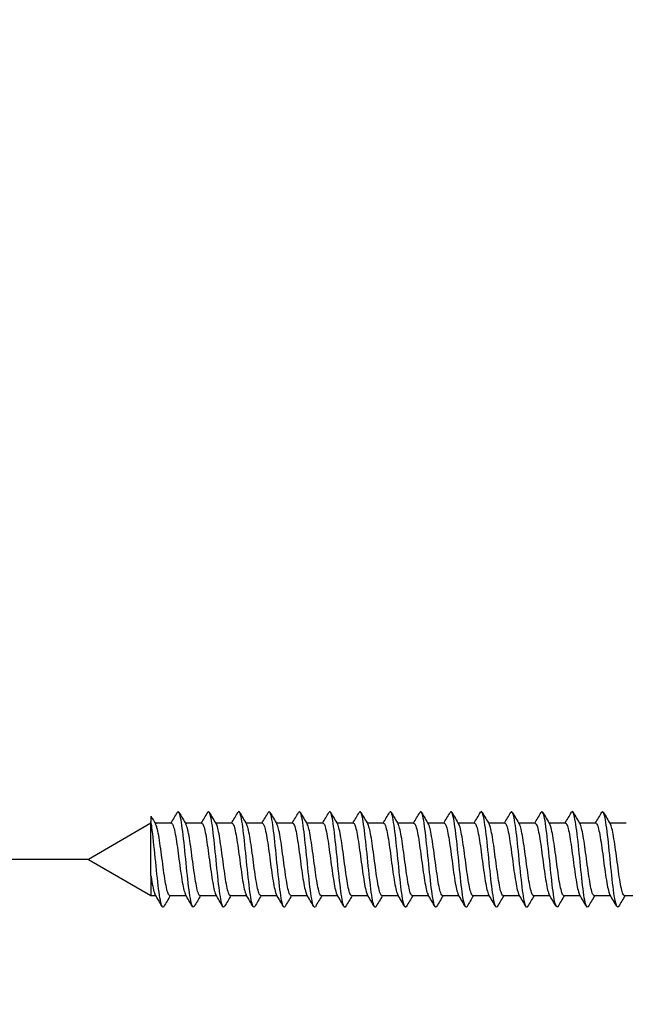
# Model space of a CAD drawing. Units: millimetres. Extents: x 7 to 203, y 5 to 291.
# Drawn here: x 48 to 57, y 236 to 250 of the extents above; entities that cross this region are included whole.
import ezdxf
from ezdxf.enums import TextEntityAlignment as Align

# ---------------------------------------------------------------- set-up
doc = ezdxf.new("R2010")
doc.units = ezdxf.units.MM
doc.layers.add('Layer3', color=7, linetype='Continuous')
doc.layers.add('デフォルト', color=7, linetype='Continuous')
doc.styles.add('SEACAD_Arial', font='arial.ttf')
doc.dimstyles.new('TPI_1_3', dxfattribs={"dimtxt": 6, "dimasz": 6, "dimexe": 3, "dimexo": 0, "dimgap": 1.5, "dimtad": 0, "dimtih": 1, "dimtoh": 1, "dimdec": 0, "dimlfac": 3.000003, "dimtxsty": 'SEACAD_Arial', "dimblk1": '_SE_FILLED', "dimblk2": '_SE_FILLED', "dimsah": 1, "dimcen": 3, "dimadec": 0, "dimazin": 0, "dimtfac": 0.7, "dimtdec": 3, "dimtofl": 0, "dimtmove": 0, "dimatfit": 3, "dimfxl": 1, "dimtolj": 1, "dimarcsym": 0})

# ---------------------------------------------------------------- blocks, each defined once
blk = doc.blocks.new('DMBLK9')
at = {"layer": 'Layer3', "linetype": 'Continuous'}
for points in [[(38.709, 243.729), (39.709, 237.729), (40.709, 243.729)], [(38.709, 220.396), (40.709, 220.396), (39.709, 226.396)]]:
    blk.add_hatch(color=7, dxfattribs=at).paths.add_polyline_path(points)
at = {"layer": 'Layer3', "color": 7, "linetype": 'Continuous'}
for p, q in [((39.709, 249.729), (39.709, 237.729)), ((49.307, 237.729), (36.709, 237.729)), ((49.307, 226.396), (36.709, 226.396)), ((39.709, 226.396), (39.709, 214.396))]:
    blk.add_line(p, q, dxfattribs=at)
at = {"layer": 'Layer3', "color": 7, "linetype": 'Continuous', "style": 'SEACAD_Arial'}
blk.add_text('34', height=6, dxfattribs=at).set_placement((35.014, 235.062), align=Align.TOP_LEFT)
blk = doc.blocks.new('_SE_FILLED')
at = {"color": 0}
blk.add_line((0, 0), (-1, 0), dxfattribs=at)
blk.add_solid([(0, 0), (-1, -0.1665), (-1, 0.1665), (0, 0)], dxfattribs=at)

msp = doc.modelspace()

# ---------------------------------------------------------------- linework, layer by layer
at = {"layer": 'デフォルト', "color": 7, "linetype": 'Continuous'}
for p, q in [((50.202, 238.246), (49.307, 237.729)), ((50.202, 238.346), (50.202, 238.272)), ((50.202, 237.493), (50.202, 238.272)), ((50.494, 238.246), (50.261, 238.246)), ((50.928, 238.246), (50.695, 238.246)), ((51.361, 238.246), (51.128, 238.246)), ((51.794, 238.246), (51.561, 238.246)), ((52.228, 238.246), (51.995, 238.246)), ((52.661, 238.246), (52.428, 238.246)), ((53.095, 238.246), (52.861, 238.246)), ((53.528, 238.246), (53.295, 238.246)), ((53.961, 238.246), (53.728, 238.246)), ((54.395, 238.246), (54.161, 238.246)), ((54.828, 238.246), (54.595, 238.246)), ((55.261, 238.246), (55.028, 238.246)), ((55.695, 238.246), (55.461, 238.246)), ((56.128, 238.246), (55.894, 238.246)), ((56.561, 238.246), (56.328, 238.246)), ((56.994, 238.246), (56.761, 238.246)), ((49.307, 237.729), (50.202, 237.212)), ((50.202, 237.493), (50.202, 237.212)), ((50.202, 237.212), (50.27, 237.212)), ((50.47, 237.212), (50.703, 237.212)), ((50.903, 237.212), (51.137, 237.212)), ((51.337, 237.212), (51.57, 237.212)), ((51.77, 237.212), (52.003, 237.212)), ((52.203, 237.212), (52.437, 237.212)), ((52.637, 237.212), (52.87, 237.212)), ((53.07, 237.212), (53.303, 237.212)), ((53.503, 237.212), (53.737, 237.212)), ((53.937, 237.212), (54.17, 237.212)), ((54.37, 237.212), (54.603, 237.212)), ((54.803, 237.212), (55.037, 237.212)), ((55.237, 237.212), (55.47, 237.212)), ((55.67, 237.212), (55.903, 237.212)), ((56.103, 237.212), (56.337, 237.212)), ((56.537, 237.212), (56.77, 237.212)), ((56.97, 237.212), (57.203, 237.212))]:
    msp.add_line(p, q, dxfattribs=at)
for centre, radius, start, end in [((15.896, 258.725), 40.199, 329.3723, 329.6306), ((87.949, 260.276), 43.281, 210.3575, 210.6191), ((16.283, 258.754), 40.254, 329.3703, 329.6281), ((88.154, 260.145), 43.018, 210.3609, 210.6254), ((16.652, 258.794), 40.328, 329.3686, 329.626), ((89.56, 260.722), 44.149, 210.3685, 210.6261), ((17.01, 258.839), 40.417, 329.3675, 329.6242), ((90.169, 260.829), 44.354, 210.3732, 210.6293), ((17.356, 258.891), 40.518, 329.3669, 329.623), ((90.242, 260.62), 43.938, 210.3753, 210.6337), ((17.694, 258.948), 40.629, 329.3669, 329.6223), ((89.85, 260.136), 42.981, 210.3757, 210.6394), ((18.024, 259.008), 40.749, 329.3675, 329.6221), ((89.245, 259.527), 41.777, 210.3757, 210.647), ((18.349, 259.071), 40.874, 329.3688, 329.6226), ((88.719, 258.964), 40.664, 210.375, 210.654), ((18.672, 259.135), 41.002, 329.3707, 329.6238), ((88.663, 258.677), 40.098, 210.3748, 210.658), ((16.721, 260.536), 43.767, 329.3831, 329.6201), ((89.029, 258.638), 40.02, 210.3753, 210.6594), ((16.702, 260.8), 44.29, 329.3875, 329.6218), ((89.643, 258.745), 40.229, 210.3764, 210.6591), ((16.74, 261.029), 44.748, 329.3921, 329.6241), ((90.697, 259.111), 40.951, 210.3786, 210.6565), ((16.905, 261.184), 45.058, 329.3964, 329.6273), ((93.988, 260.798), 44.269, 210.3909, 210.6484), ((17.077, 261.335), 45.359, 329.401, 329.6306), ((95.875, 261.655), 45.956, 210.3951, 210.643), ((17.476, 261.351), 45.397, 329.405, 329.6347), ((97.305, 262.241), 47.112, 210.3957, 210.6374), ((80.688, 256.237), 35.348, 210.4105, 210.6214), ((11.539, 214.305), 44.998, 30.3698, 30.6221), ((12.473, 214.603), 44.415, 30.3644, 30.6201), ((13.531, 214.974), 43.689, 30.3595, 30.6196), ((14.705, 215.411), 42.828, 30.3555, 30.6212), ((15.582, 215.673), 42.314, 30.3531, 30.6221), ((16.408, 215.904), 41.858, 30.3518, 30.6238), ((17.183, 216.105), 41.462, 30.3515, 30.6261), ((17.897, 216.269), 41.136, 30.3521, 30.6288), ((18.57, 216.408), 40.86, 30.3533, 30.6319), ((19.203, 216.524), 40.629, 30.3551, 30.6352), ((20.05, 216.765), 40.15, 30.3564, 30.6398), ((20.601, 216.832), 40.015, 30.3589, 30.6433), ((21.119, 216.879), 39.918, 30.3616, 30.6467), ((21.609, 216.911), 39.853, 30.3643, 30.6499), ((22.115, 216.951), 39.77, 30.3668, 30.6529), ((22.587, 216.972), 39.726, 30.3692, 30.6555), ((84.724, 216.933), 39.8, 149.3673, 149.6279), ((85.604, 216.671), 40.318, 149.3706, 149.6282), ((86.56, 216.365), 40.923, 149.3747, 149.6288), ((90.178, 214.487), 44.621, 149.3822, 149.6169), ((91.939, 213.706), 46.161, 149.3878, 149.6153), ((93.203, 213.22), 47.123, 149.3936, 149.6167), ((93.855, 213.096), 47.375, 149.3991, 149.621), ((93.885, 213.339), 46.904, 149.4036, 149.6276), ((93.376, 213.898), 45.808, 149.4062, 149.6351), ((92.462, 214.695), 44.243, 149.4056, 149.6417), ((91.288, 215.641), 42.378, 149.4003, 149.6456), ((90.78, 216.194), 41.286, 149.3974, 149.6499), ((91.829, 215.832), 42, 149.3997, 149.6481), ((92.667, 215.594), 42.47, 149.4006, 149.6463), ((93.205, 215.531), 42.592, 149.3999, 149.6446), ((93.408, 215.665), 42.325, 149.397, 149.6428)]:
    msp.add_arc(centre, radius, start, end, dxfattribs=at)
for points, knots in [([(50.819, 237.056), (50.811, 237.042), (50.803, 237.042), (50.779, 237.085), (50.763, 237.171), (50.73, 237.417), (50.714, 237.577), (50.682, 237.896), (50.666, 238.055), (50.634, 238.296), (50.618, 238.379), (50.594, 238.416), (50.586, 238.415), (50.579, 238.402)], [0, 0, 0, 0, 0.101209, 0.101209, 0.302185, 0.302185, 0.503161, 0.503161, 0.704137, 0.704137, 0.905113, 0.905113, 1, 1, 1, 1]), ([(51.252, 237.056), (51.245, 237.043), (51.237, 237.042), (51.214, 237.079), (51.198, 237.16), (51.165, 237.402), (51.149, 237.56), (51.117, 237.879), (51.101, 238.039), (51.069, 238.286), (51.053, 238.372), (51.028, 238.416), (51.02, 238.416), (51.012, 238.402)], [0, 0, 0, 0, 0.0935829, 0.0935829, 0.2946223, 0.2946223, 0.4956617, 0.4956617, 0.6967011, 0.6967011, 0.8977404, 0.8977404, 1, 1, 1, 1]), ([(51.685, 237.055), (51.678, 237.044), (51.672, 237.043), (51.649, 237.072), (51.633, 237.15), (51.601, 237.386), (51.584, 237.543), (51.552, 237.862), (51.536, 238.023), (51.504, 238.275), (51.488, 238.365), (51.463, 238.416), (51.454, 238.417), (51.445, 238.402)], [0, 0, 0, 0, 0.08354, 0.08354, 0.285181, 0.285181, 0.486821, 0.486821, 0.688462, 0.688462, 0.890103, 0.890103, 1, 1, 1, 1]), ([(52.118, 237.055), (52.112, 237.045), (52.106, 237.043), (52.084, 237.066), (52.068, 237.141), (52.036, 237.371), (52.019, 237.526), (51.987, 237.844), (51.971, 238.007), (51.939, 238.264), (51.923, 238.357), (51.897, 238.415), (51.888, 238.418), (51.879, 238.402)], [0, 0, 0, 0, 0.075543, 0.075543, 0.277336, 0.277336, 0.479129, 0.479129, 0.680922, 0.680922, 0.882715, 0.882715, 1, 1, 1, 1]), ([(52.551, 237.054), (52.546, 237.046), (52.541, 237.044), (52.519, 237.061), (52.503, 237.131), (52.471, 237.356), (52.455, 237.509), (52.422, 237.827), (52.406, 237.991), (52.374, 238.252), (52.358, 238.349), (52.332, 238.415), (52.322, 238.419), (52.312, 238.402)], [0, 0, 0, 0, 0.067906, 0.067906, 0.26978, 0.26978, 0.471654, 0.471654, 0.673528, 0.673528, 0.875402, 0.875402, 1, 1, 1, 1]), ([(52.985, 237.054), (52.98, 237.047), (52.975, 237.044), (52.954, 237.055), (52.938, 237.122), (52.906, 237.341), (52.89, 237.492), (52.857, 237.809), (52.841, 237.974), (52.809, 238.24), (52.793, 238.34), (52.766, 238.414), (52.756, 238.42), (52.745, 238.402)], [0, 0, 0, 0, 0.060652, 0.060652, 0.262534, 0.262534, 0.464415, 0.464415, 0.666296, 0.666296, 0.868177, 0.868177, 1, 1, 1, 1]), ([(53.418, 237.054), (53.414, 237.048), (53.41, 237.045), (53.389, 237.051), (53.373, 237.113), (53.341, 237.326), (53.325, 237.476), (53.292, 237.792), (53.276, 237.957), (53.244, 238.228), (53.228, 238.332), (53.201, 238.414), (53.19, 238.421), (53.179, 238.402)], [0, 0, 0, 0, 0.053829, 0.053829, 0.255582, 0.255582, 0.457335, 0.457335, 0.659087, 0.659087, 0.86084, 0.86084, 1, 1, 1, 1]), ([(53.852, 237.055), (53.848, 237.049), (53.844, 237.046), (53.824, 237.046), (53.808, 237.105), (53.776, 237.312), (53.76, 237.459), (53.728, 237.774), (53.711, 237.941), (53.679, 238.215), (53.663, 238.322), (53.635, 238.413), (53.624, 238.422), (53.612, 238.402)], [0, 0, 0, 0, 0.047493, 0.047493, 0.249019, 0.249019, 0.450545, 0.450545, 0.652071, 0.652071, 0.853597, 0.853597, 1, 1, 1, 1]), ([(54.285, 237.055), (54.282, 237.05), (54.279, 237.047), (54.259, 237.042), (54.243, 237.097), (54.211, 237.298), (54.195, 237.443), (54.163, 237.757), (54.146, 237.924), (54.114, 238.202), (54.098, 238.313), (54.07, 238.412), (54.057, 238.423), (54.045, 238.402)], [0, 0, 0, 0, 0.041675, 0.041675, 0.242878, 0.242878, 0.444081, 0.444081, 0.645284, 0.645284, 0.846487, 0.846487, 1, 1, 1, 1]), ([(54.719, 237.056), (54.716, 237.051), (54.713, 237.048), (54.694, 237.039), (54.678, 237.09), (54.646, 237.284), (54.63, 237.427), (54.598, 237.739), (54.582, 237.907), (54.549, 238.189), (54.533, 238.303), (54.504, 238.41), (54.491, 238.424), (54.478, 238.402)], [0, 0, 0, 0, 0.036377, 0.036377, 0.23714, 0.23714, 0.437903, 0.437903, 0.638666, 0.638666, 0.839429, 0.839429, 1, 1, 1, 1]), ([(55.152, 237.056), (55.15, 237.052), (55.148, 237.049), (55.129, 237.036), (55.113, 237.083), (55.081, 237.271), (55.065, 237.411), (55.033, 237.721), (55.017, 237.89), (54.984, 238.176), (54.968, 238.292), (54.939, 238.409), (54.925, 238.425), (54.912, 238.402)], [0, 0, 0, 0, 0.028092, 0.028092, 0.229084, 0.229084, 0.430076, 0.430076, 0.631068, 0.631068, 0.83206, 0.83206, 1, 1, 1, 1]), ([(55.586, 237.055), (55.584, 237.053), (55.582, 237.05), (55.564, 237.033), (55.548, 237.076), (55.516, 237.257), (55.5, 237.396), (55.468, 237.704), (55.452, 237.872), (55.419, 238.162), (55.403, 238.282), (55.373, 238.407), (55.359, 238.426), (55.345, 238.402)], [0, 0, 0, 0, 0.020715, 0.020715, 0.221758, 0.221758, 0.422802, 0.422802, 0.623845, 0.623845, 0.824888, 0.824888, 1, 1, 1, 1]), ([(56.019, 237.056), (56.018, 237.054), (56.017, 237.052), (56, 237.031), (55.983, 237.07), (55.951, 237.244), (55.935, 237.38), (55.903, 237.686), (55.887, 237.855), (55.855, 238.148), (55.838, 238.271), (55.808, 238.405), (55.793, 238.427), (55.779, 238.402)], [0, 0, 0, 0, 0.013664, 0.013664, 0.214846, 0.214846, 0.416029, 0.416029, 0.617212, 0.617212, 0.818395, 0.818395, 1, 1, 1, 1]), ([(56.452, 237.056), (56.452, 237.055), (56.451, 237.054), (56.435, 237.03), (56.419, 237.064), (56.386, 237.232), (56.37, 237.365), (56.338, 237.668), (56.322, 237.838), (56.29, 238.134), (56.273, 238.259), (56.242, 238.403), (56.227, 238.428), (56.212, 238.402)], [0, 0, 0, 0, 0.006871, 0.006871, 0.208053, 0.208053, 0.409236, 0.409236, 0.610418, 0.610418, 0.811601, 0.811601, 1, 1, 1, 1]), ([(56.886, 237.056), (56.886, 237.056), (56.886, 237.056), (56.87, 237.028), (56.854, 237.058), (56.821, 237.219), (56.805, 237.35), (56.773, 237.651), (56.757, 237.82), (56.725, 238.119), (56.709, 238.247), (56.677, 238.401), (56.661, 238.429), (56.645, 238.402)], [0, 0, 0, 0, 0.000398, 0.000398, 0.201473, 0.201473, 0.402548, 0.402548, 0.603623, 0.603623, 0.804698, 0.804698, 1, 1, 1, 1]), ([(50.386, 237.057), (50.377, 237.042), (50.369, 237.042), (50.344, 237.093), (50.328, 237.182), (50.295, 237.433), (50.279, 237.594), (50.247, 237.913), (50.231, 238.07), (50.211, 238.219), (50.206, 238.247), (50.202, 238.272)], [0, 0, 0, 0, 0.1426339, 0.1426339, 0.4055913, 0.4055913, 0.6685487, 0.6685487, 0.9315061, 0.9315061, 1, 1, 1, 1]), ([(50.47, 237.212), (50.464, 237.212), (50.459, 237.218), (50.453, 237.229), (50.445, 237.243), (50.437, 237.268), (50.429, 237.3), (50.421, 237.333), (50.414, 237.375), (50.406, 237.421), (50.398, 237.468), (50.39, 237.522), (50.382, 237.578), (50.374, 237.633), (50.367, 237.693), (50.359, 237.751), (50.351, 237.81), (50.343, 237.868), (50.335, 237.922), (50.327, 237.976), (50.32, 238.027), (50.312, 238.071), (50.304, 238.115), (50.296, 238.152), (50.288, 238.181), (50.282, 238.205), (50.275, 238.223), (50.268, 238.234)], [0, 0, 0, 0, 0.086202, 0.086202, 0.086202, 0.2025, 0.2025, 0.2025, 0.318844, 0.318844, 0.318844, 0.43514, 0.43514, 0.43514, 0.551485, 0.551485, 0.551485, 0.66778, 0.66778, 0.66778, 0.784125, 0.784125, 0.784125, 0.900419, 0.900419, 0.900419, 1, 1, 1, 1]), ([(50.494, 238.246), (50.499, 238.246), (50.504, 238.242), (50.508, 238.235), (50.516, 238.223), (50.524, 238.201), (50.532, 238.171), (50.54, 238.141), (50.548, 238.101), (50.555, 238.056), (50.563, 238.011), (50.571, 237.959), (50.579, 237.904), (50.587, 237.849), (50.595, 237.79), (50.602, 237.731), (50.61, 237.673), (50.618, 237.614), (50.626, 237.559), (50.634, 237.504), (50.642, 237.451), (50.649, 237.406), (50.657, 237.36), (50.665, 237.32), (50.673, 237.29), (50.681, 237.26), (50.688, 237.238), (50.696, 237.225)], [0, 0, 0, 0, 0.070021, 0.070021, 0.070021, 0.186565, 0.186565, 0.186565, 0.303156, 0.303156, 0.303156, 0.419698, 0.419698, 0.419698, 0.53629, 0.53629, 0.53629, 0.652831, 0.652831, 0.652831, 0.769422, 0.769422, 0.769422, 0.885963, 0.885963, 0.885963, 1, 1, 1, 1]), ([(50.903, 237.212), (50.902, 237.212), (50.9, 237.213), (50.899, 237.214), (50.891, 237.218), (50.883, 237.232), (50.875, 237.255), (50.867, 237.278), (50.859, 237.311), (50.852, 237.351), (50.844, 237.39), (50.836, 237.438), (50.828, 237.49), (50.82, 237.542), (50.812, 237.599), (50.805, 237.657), (50.797, 237.714), (50.789, 237.774), (50.781, 237.831), (50.773, 237.889), (50.766, 237.945), (50.758, 237.995), (50.75, 238.045), (50.742, 238.09), (50.734, 238.127), (50.726, 238.164), (50.719, 238.194), (50.711, 238.214), (50.708, 238.222), (50.705, 238.228), (50.702, 238.233)], [0, 0, 0, 0, 0.023506, 0.023506, 0.023506, 0.140014, 0.140014, 0.140014, 0.256546, 0.256546, 0.256546, 0.373058, 0.373058, 0.373058, 0.489587, 0.489587, 0.489587, 0.606103, 0.606103, 0.606103, 0.722628, 0.722628, 0.722628, 0.839149, 0.839149, 0.839149, 0.95567, 0.95567, 0.95567, 1, 1, 1, 1]), ([(50.928, 238.246), (50.929, 238.246), (50.93, 238.245), (50.931, 238.245), (50.939, 238.242), (50.947, 238.229), (50.955, 238.207), (50.962, 238.185), (50.97, 238.153), (50.978, 238.114), (50.986, 238.076), (50.994, 238.029), (51.002, 237.977), (51.009, 237.926), (51.017, 237.87), (51.025, 237.812), (51.033, 237.754), (51.041, 237.694), (51.048, 237.637), (51.056, 237.58), (51.064, 237.523), (51.072, 237.473), (51.08, 237.422), (51.088, 237.376), (51.095, 237.338), (51.103, 237.299), (51.111, 237.269), (51.119, 237.247), (51.122, 237.238), (51.126, 237.231), (51.129, 237.225)], [0, 0, 0, 0, 0.0164933, 0.0164933, 0.0164933, 0.1330637, 0.1330637, 0.1330637, 0.2496504, 0.2496504, 0.2496504, 0.3662251, 0.3662251, 0.3662251, 0.4828081, 0.4828081, 0.4828081, 0.5993874, 0.5993874, 0.5993874, 0.7159665, 0.7159665, 0.7159665, 0.8325507, 0.8325507, 0.8325507, 0.9491258, 0.9491258, 0.9491258, 1, 1, 1, 1]), ([(51.337, 237.212), (51.332, 237.212), (51.326, 237.217), (51.321, 237.225), (51.313, 237.238), (51.305, 237.261), (51.298, 237.293), (51.29, 237.324), (51.282, 237.364), (51.274, 237.41), (51.266, 237.456), (51.258, 237.509), (51.251, 237.564), (51.243, 237.62), (51.235, 237.679), (51.227, 237.737), (51.22, 237.796), (51.212, 237.854), (51.204, 237.909), (51.196, 237.964), (51.188, 238.016), (51.18, 238.061), (51.173, 238.105), (51.165, 238.144), (51.157, 238.174), (51.15, 238.201), (51.143, 238.221), (51.136, 238.233)], [0, 0, 0, 0, 0.077136, 0.077136, 0.077136, 0.193885, 0.193885, 0.193885, 0.310676, 0.310676, 0.310676, 0.427423, 0.427423, 0.427423, 0.544216, 0.544216, 0.544216, 0.660962, 0.660962, 0.660962, 0.777756, 0.777756, 0.777756, 0.8945, 0.8945, 0.8945, 1, 1, 1, 1]), ([(51.361, 238.246), (51.366, 238.246), (51.372, 238.241), (51.377, 238.232), (51.385, 238.218), (51.393, 238.195), (51.401, 238.163), (51.408, 238.132), (51.416, 238.091), (51.424, 238.045), (51.432, 237.999), (51.44, 237.946), (51.448, 237.89), (51.455, 237.835), (51.463, 237.776), (51.471, 237.717), (51.479, 237.659), (51.487, 237.6), (51.495, 237.546), (51.502, 237.491), (51.51, 237.439), (51.518, 237.395), (51.526, 237.35), (51.534, 237.312), (51.542, 237.282), (51.548, 237.256), (51.555, 237.237), (51.562, 237.225)], [0, 0, 0, 0, 0.0794663, 0.0794663, 0.0794663, 0.1961323, 0.1961323, 0.1961323, 0.3128479, 0.3128479, 0.3128479, 0.4295129, 0.4295129, 0.4295129, 0.5462276, 0.5462276, 0.5462276, 0.6628923, 0.6628923, 0.6628923, 0.7796053, 0.7796053, 0.7796053, 0.8962707, 0.8962707, 0.8962707, 1, 1, 1, 1]), ([(51.77, 237.212), (51.769, 237.212), (51.768, 237.213), (51.767, 237.213), (51.76, 237.215), (51.752, 237.228), (51.744, 237.25), (51.736, 237.271), (51.728, 237.303), (51.72, 237.341), (51.713, 237.38), (51.705, 237.427), (51.697, 237.477), (51.689, 237.528), (51.681, 237.585), (51.673, 237.643), (51.666, 237.7), (51.658, 237.76), (51.65, 237.818), (51.642, 237.875), (51.634, 237.932), (51.626, 237.982), (51.619, 238.033), (51.611, 238.08), (51.603, 238.118), (51.595, 238.157), (51.587, 238.188), (51.579, 238.209), (51.576, 238.219), (51.572, 238.227), (51.569, 238.233)], [0, 0, 0, 0, 0.014143, 0.014143, 0.014143, 0.130798, 0.130798, 0.130798, 0.247486, 0.247486, 0.247486, 0.364145, 0.364145, 0.364145, 0.480829, 0.480829, 0.480829, 0.597492, 0.597492, 0.597492, 0.714173, 0.714173, 0.714173, 0.83084, 0.83084, 0.83084, 0.947517, 0.947517, 0.947517, 1, 1, 1, 1]), ([(51.794, 238.246), (51.796, 238.246), (51.798, 238.245), (51.8, 238.244), (51.807, 238.24), (51.815, 238.225), (51.823, 238.202), (51.831, 238.178), (51.839, 238.145), (51.847, 238.105), (51.854, 238.065), (51.862, 238.017), (51.87, 237.965), (51.878, 237.913), (51.886, 237.856), (51.894, 237.798), (51.901, 237.74), (51.909, 237.68), (51.917, 237.623), (51.925, 237.566), (51.933, 237.51), (51.941, 237.46), (51.948, 237.411), (51.956, 237.365), (51.964, 237.328), (51.972, 237.292), (51.98, 237.262), (51.988, 237.242), (51.99, 237.236), (51.993, 237.23), (51.996, 237.225)], [0, 0, 0, 0, 0.025902, 0.025902, 0.025902, 0.142574, 0.142574, 0.142574, 0.259254, 0.259254, 0.259254, 0.37593, 0.37593, 0.37593, 0.492606, 0.492606, 0.492606, 0.609287, 0.609287, 0.609287, 0.725958, 0.725958, 0.725958, 0.842645, 0.842645, 0.842645, 0.959312, 0.959312, 0.959312, 1, 1, 1, 1]), ([(52.203, 237.212), (52.199, 237.212), (52.194, 237.216), (52.19, 237.222), (52.182, 237.234), (52.174, 237.255), (52.166, 237.285), (52.158, 237.315), (52.151, 237.354), (52.143, 237.399), (52.135, 237.444), (52.127, 237.496), (52.119, 237.551), (52.112, 237.606), (52.104, 237.665), (52.096, 237.723), (52.088, 237.781), (52.08, 237.841), (52.072, 237.896), (52.065, 237.951), (52.057, 238.004), (52.049, 238.05), (52.041, 238.095), (52.033, 238.135), (52.025, 238.166), (52.018, 238.197), (52.01, 238.22), (52.002, 238.233)], [0, 0, 0, 0, 0.0676918, 0.0676918, 0.0676918, 0.1843116, 0.1843116, 0.1843116, 0.3009656, 0.3009656, 0.3009656, 0.4175822, 0.4175822, 0.4175822, 0.5342394, 0.5342394, 0.5342394, 0.6508534, 0.6508534, 0.6508534, 0.7675129, 0.7675129, 0.7675129, 0.8841248, 0.8841248, 0.8841248, 1, 1, 1, 1]), ([(52.228, 238.246), (52.234, 238.246), (52.24, 238.24), (52.246, 238.228), (52.253, 238.213), (52.261, 238.188), (52.269, 238.156), (52.277, 238.123), (52.285, 238.081), (52.293, 238.034), (52.3, 237.987), (52.308, 237.933), (52.316, 237.877), (52.324, 237.821), (52.332, 237.761), (52.339, 237.703), (52.347, 237.645), (52.355, 237.586), (52.363, 237.532), (52.371, 237.478), (52.379, 237.428), (52.386, 237.384), (52.394, 237.341), (52.402, 237.303), (52.41, 237.276), (52.416, 237.253), (52.423, 237.236), (52.429, 237.225)], [0, 0, 0, 0, 0.0888387, 0.0888387, 0.0888387, 0.2054704, 0.2054704, 0.2054704, 0.3221519, 0.3221519, 0.3221519, 0.4387836, 0.4387836, 0.4387836, 0.5554631, 0.5554631, 0.5554631, 0.6720956, 0.6720956, 0.6720956, 0.7887729, 0.7887729, 0.7887729, 0.9054071, 0.9054071, 0.9054071, 1, 1, 1, 1]), ([(52.637, 237.212), (52.636, 237.212), (52.636, 237.212), (52.636, 237.212), (52.628, 237.213), (52.62, 237.224), (52.612, 237.244), (52.604, 237.265), (52.597, 237.295), (52.589, 237.332), (52.581, 237.369), (52.573, 237.415), (52.565, 237.465), (52.557, 237.515), (52.55, 237.571), (52.542, 237.629), (52.534, 237.686), (52.526, 237.746), (52.518, 237.804), (52.51, 237.861), (52.503, 237.918), (52.495, 237.97), (52.487, 238.022), (52.479, 238.069), (52.471, 238.109), (52.464, 238.148), (52.456, 238.181), (52.448, 238.204), (52.444, 238.216), (52.44, 238.226), (52.436, 238.233)], [0, 0, 0, 0, 0.004764, 0.004764, 0.004764, 0.121377, 0.121377, 0.121377, 0.238029, 0.238029, 0.238029, 0.354644, 0.354644, 0.354644, 0.471293, 0.471293, 0.471293, 0.587912, 0.587912, 0.587912, 0.704558, 0.704558, 0.704558, 0.82118, 0.82118, 0.82118, 0.937823, 0.937823, 0.937823, 1, 1, 1, 1]), ([(52.661, 238.246), (52.664, 238.246), (52.666, 238.245), (52.668, 238.243), (52.676, 238.237), (52.684, 238.221), (52.692, 238.196), (52.7, 238.171), (52.707, 238.136), (52.715, 238.095), (52.723, 238.054), (52.731, 238.005), (52.739, 237.952), (52.746, 237.9), (52.754, 237.842), (52.762, 237.784), (52.77, 237.726), (52.778, 237.666), (52.786, 237.609), (52.793, 237.553), (52.801, 237.497), (52.809, 237.448), (52.817, 237.399), (52.825, 237.355), (52.832, 237.32), (52.84, 237.284), (52.848, 237.256), (52.856, 237.238), (52.858, 237.233), (52.86, 237.229), (52.862, 237.225)], [0, 0, 0, 0, 0.035285, 0.035285, 0.035285, 0.15193, 0.15193, 0.15193, 0.268573, 0.268573, 0.268573, 0.385224, 0.385224, 0.385224, 0.501863, 0.501863, 0.501863, 0.618518, 0.618518, 0.618518, 0.735154, 0.735154, 0.735154, 0.851813, 0.851813, 0.851813, 0.968445, 0.968445, 0.968445, 1, 1, 1, 1]), ([(53.07, 237.212), (53.066, 237.212), (53.062, 237.215), (53.058, 237.22), (53.05, 237.23), (53.042, 237.25), (53.035, 237.278), (53.027, 237.307), (53.019, 237.345), (53.011, 237.388), (53.004, 237.432), (52.996, 237.483), (52.988, 237.538), (52.98, 237.592), (52.972, 237.651), (52.964, 237.709), (52.957, 237.767), (52.949, 237.827), (52.941, 237.882), (52.933, 237.938), (52.925, 237.992), (52.918, 238.038), (52.91, 238.085), (52.902, 238.126), (52.894, 238.159), (52.886, 238.191), (52.878, 238.216), (52.871, 238.23), (52.87, 238.231), (52.869, 238.232), (52.869, 238.233)], [0, 0, 0, 0, 0.058408, 0.058408, 0.058408, 0.175078, 0.175078, 0.175078, 0.291774, 0.291774, 0.291774, 0.408441, 0.408441, 0.408441, 0.525141, 0.525141, 0.525141, 0.641804, 0.641804, 0.641804, 0.758507, 0.758507, 0.758507, 0.875168, 0.875168, 0.875168, 0.991873, 0.991873, 0.991873, 1, 1, 1, 1]), ([(53.095, 238.246), (53.101, 238.246), (53.108, 238.238), (53.114, 238.225), (53.122, 238.208), (53.13, 238.182), (53.138, 238.147), (53.146, 238.113), (53.153, 238.07), (53.161, 238.022), (53.169, 237.974), (53.177, 237.92), (53.185, 237.863), (53.193, 237.807), (53.2, 237.747), (53.208, 237.689), (53.216, 237.631), (53.224, 237.573), (53.232, 237.519), (53.24, 237.466), (53.247, 237.416), (53.255, 237.374), (53.263, 237.331), (53.271, 237.295), (53.279, 237.269), (53.284, 237.25), (53.29, 237.235), (53.296, 237.225)], [0, 0, 0, 0, 0.0982652, 0.0982652, 0.0982652, 0.214925, 0.214925, 0.214925, 0.3316324, 0.3316324, 0.3316324, 0.4482931, 0.4482931, 0.4482931, 0.5649981, 0.5649981, 0.5649981, 0.6816606, 0.6816606, 0.6816606, 0.7983629, 0.7983629, 0.7983629, 0.9150279, 0.9150279, 0.9150279, 1, 1, 1, 1]), ([(53.503, 237.212), (53.496, 237.212), (53.488, 237.222), (53.481, 237.24), (53.473, 237.258), (53.465, 237.287), (53.457, 237.323), (53.45, 237.359), (53.442, 237.404), (53.434, 237.453), (53.426, 237.503), (53.418, 237.558), (53.41, 237.615), (53.403, 237.672), (53.395, 237.732), (53.387, 237.79), (53.379, 237.848), (53.371, 237.905), (53.364, 237.957), (53.356, 238.01), (53.348, 238.058), (53.34, 238.099), (53.332, 238.14), (53.324, 238.174), (53.317, 238.198), (53.312, 238.213), (53.307, 238.224), (53.302, 238.232)], [0, 0, 0, 0, 0.112182, 0.112182, 0.112182, 0.229003, 0.229003, 0.229003, 0.345783, 0.345783, 0.345783, 0.462602, 0.462602, 0.462602, 0.579384, 0.579384, 0.579384, 0.6962, 0.6962, 0.6962, 0.812985, 0.812985, 0.812985, 0.929798, 0.929798, 0.929798, 1, 1, 1, 1]), ([(53.528, 238.246), (53.531, 238.246), (53.534, 238.244), (53.537, 238.241), (53.544, 238.234), (53.552, 238.216), (53.56, 238.19), (53.568, 238.163), (53.576, 238.127), (53.584, 238.085), (53.591, 238.043), (53.599, 237.993), (53.607, 237.939), (53.615, 237.886), (53.623, 237.828), (53.631, 237.77), (53.638, 237.712), (53.646, 237.652), (53.654, 237.596), (53.662, 237.539), (53.67, 237.485), (53.678, 237.437), (53.685, 237.389), (53.693, 237.346), (53.701, 237.311), (53.709, 237.277), (53.717, 237.25), (53.725, 237.234), (53.726, 237.231), (53.727, 237.228), (53.729, 237.226)], [0, 0, 0, 0, 0.044684, 0.044684, 0.044684, 0.161415, 0.161415, 0.161415, 0.278133, 0.278133, 0.278133, 0.394869, 0.394869, 0.394869, 0.511583, 0.511583, 0.511583, 0.628323, 0.628323, 0.628323, 0.745034, 0.745034, 0.745034, 0.861778, 0.861778, 0.861778, 0.978486, 0.978486, 0.978486, 1, 1, 1, 1]), ([(53.937, 237.212), (53.933, 237.212), (53.93, 237.214), (53.927, 237.218), (53.919, 237.226), (53.911, 237.244), (53.903, 237.272), (53.896, 237.299), (53.888, 237.335), (53.88, 237.378), (53.872, 237.421), (53.864, 237.471), (53.856, 237.525), (53.849, 237.578), (53.841, 237.637), (53.833, 237.695), (53.825, 237.753), (53.817, 237.813), (53.809, 237.869), (53.802, 237.925), (53.794, 237.979), (53.786, 238.027), (53.778, 238.075), (53.77, 238.117), (53.762, 238.151), (53.755, 238.184), (53.747, 238.21), (53.739, 238.226), (53.738, 238.228), (53.737, 238.23), (53.736, 238.232)], [0, 0, 0, 0, 0.049187, 0.049187, 0.049187, 0.166094, 0.166094, 0.166094, 0.283017, 0.283017, 0.283017, 0.399919, 0.399919, 0.399919, 0.516847, 0.516847, 0.516847, 0.633745, 0.633745, 0.633745, 0.750677, 0.750677, 0.750677, 0.867572, 0.867572, 0.867572, 0.984507, 0.984507, 0.984507, 1, 1, 1, 1]), ([(53.961, 238.246), (53.968, 238.246), (53.976, 238.237), (53.983, 238.22), (53.99, 238.202), (53.999, 238.174), (54.006, 238.139), (54.014, 238.103), (54.022, 238.059), (54.03, 238.01), (54.037, 237.962), (54.045, 237.906), (54.053, 237.85), (54.061, 237.793), (54.069, 237.733), (54.077, 237.675), (54.084, 237.617), (54.092, 237.559), (54.1, 237.507), (54.108, 237.454), (54.116, 237.405), (54.124, 237.364), (54.131, 237.322), (54.139, 237.288), (54.147, 237.263), (54.152, 237.247), (54.157, 237.234), (54.162, 237.226)], [0, 0, 0, 0, 0.107728, 0.107728, 0.107728, 0.224462, 0.224462, 0.224462, 0.34124, 0.34124, 0.34124, 0.457975, 0.457975, 0.457975, 0.57475, 0.57475, 0.57475, 0.691489, 0.691489, 0.691489, 0.808261, 0.808261, 0.808261, 0.925002, 0.925002, 0.925002, 1, 1, 1, 1]), ([(54.37, 237.212), (54.363, 237.212), (54.356, 237.22), (54.349, 237.235), (54.341, 237.253), (54.334, 237.28), (54.326, 237.315), (54.318, 237.349), (54.31, 237.393), (54.302, 237.441), (54.295, 237.49), (54.287, 237.545), (54.279, 237.601), (54.271, 237.658), (54.263, 237.717), (54.255, 237.776), (54.248, 237.834), (54.24, 237.892), (54.232, 237.945), (54.224, 237.998), (54.216, 238.047), (54.208, 238.089), (54.201, 238.131), (54.193, 238.166), (54.185, 238.192), (54.18, 238.209), (54.175, 238.223), (54.169, 238.232)], [0, 0, 0, 0, 0.10292, 0.10292, 0.10292, 0.219899, 0.219899, 0.219899, 0.336831, 0.336831, 0.336831, 0.453808, 0.453808, 0.453808, 0.570742, 0.570742, 0.570742, 0.687716, 0.687716, 0.687716, 0.804652, 0.804652, 0.804652, 0.921624, 0.921624, 0.921624, 1, 1, 1, 1]), ([(54.395, 238.246), (54.398, 238.246), (54.402, 238.244), (54.405, 238.239), (54.413, 238.23), (54.421, 238.211), (54.429, 238.183), (54.437, 238.155), (54.445, 238.118), (54.452, 238.075), (54.46, 238.031), (54.468, 237.98), (54.476, 237.926), (54.484, 237.873), (54.492, 237.814), (54.499, 237.756), (54.507, 237.698), (54.515, 237.638), (54.523, 237.582), (54.53, 237.526), (54.538, 237.472), (54.546, 237.425), (54.554, 237.378), (54.562, 237.336), (54.57, 237.303), (54.577, 237.27), (54.585, 237.245), (54.593, 237.23), (54.594, 237.228), (54.595, 237.227), (54.596, 237.226)], [0, 0, 0, 0, 0.054053, 0.054053, 0.054053, 0.170854, 0.170854, 0.170854, 0.287632, 0.287632, 0.287632, 0.404436, 0.404436, 0.404436, 0.521211, 0.521211, 0.521211, 0.63802, 0.63802, 0.63802, 0.754791, 0.754791, 0.754791, 0.871603, 0.871603, 0.871603, 0.988371, 0.988371, 0.988371, 1, 1, 1, 1]), ([(54.803, 237.212), (54.801, 237.212), (54.798, 237.214), (54.795, 237.216), (54.788, 237.223), (54.78, 237.239), (54.772, 237.265), (54.764, 237.291), (54.756, 237.326), (54.748, 237.368), (54.741, 237.409), (54.733, 237.459), (54.725, 237.512), (54.717, 237.565), (54.709, 237.623), (54.702, 237.681), (54.694, 237.739), (54.686, 237.799), (54.678, 237.855), (54.67, 237.912), (54.662, 237.967), (54.655, 238.015), (54.647, 238.064), (54.639, 238.107), (54.631, 238.142), (54.623, 238.177), (54.616, 238.205), (54.608, 238.222), (54.606, 238.226), (54.604, 238.229), (54.603, 238.232)], [0, 0, 0, 0, 0.039815, 0.039815, 0.039815, 0.156757, 0.156757, 0.156757, 0.273705, 0.273705, 0.273705, 0.390643, 0.390643, 0.390643, 0.507596, 0.507596, 0.507596, 0.62453, 0.62453, 0.62453, 0.741487, 0.741487, 0.741487, 0.858418, 0.858418, 0.858418, 0.975379, 0.975379, 0.975379, 1, 1, 1, 1]), ([(54.828, 238.246), (54.828, 238.246), (54.828, 238.246), (54.828, 238.246), (54.836, 238.246), (54.844, 238.235), (54.851, 238.216), (54.859, 238.196), (54.867, 238.167), (54.875, 238.13), (54.883, 238.093), (54.891, 238.048), (54.898, 237.998), (54.906, 237.949), (54.914, 237.893), (54.922, 237.836), (54.93, 237.779), (54.937, 237.719), (54.945, 237.661), (54.953, 237.603), (54.961, 237.546), (54.969, 237.494), (54.977, 237.442), (54.984, 237.394), (54.992, 237.354), (55, 237.314), (55.008, 237.28), (55.016, 237.257), (55.02, 237.244), (55.024, 237.233), (55.029, 237.226)], [0, 0, 0, 0, 0.000325, 0.000325, 0.000325, 0.117163, 0.117163, 0.117163, 0.233959, 0.233959, 0.233959, 0.350794, 0.350794, 0.350794, 0.467593, 0.467593, 0.467593, 0.584425, 0.584425, 0.584425, 0.701228, 0.701228, 0.701228, 0.818056, 0.818056, 0.818056, 0.934863, 0.934863, 0.934863, 1, 1, 1, 1]), ([(55.237, 237.212), (55.23, 237.212), (55.224, 237.219), (55.218, 237.231), (55.21, 237.247), (55.202, 237.273), (55.195, 237.306), (55.187, 237.34), (55.179, 237.382), (55.171, 237.43), (55.163, 237.477), (55.155, 237.531), (55.148, 237.588), (55.14, 237.644), (55.132, 237.703), (55.124, 237.761), (55.116, 237.82), (55.108, 237.878), (55.101, 237.932), (55.093, 237.985), (55.085, 238.036), (55.077, 238.079), (55.069, 238.122), (55.061, 238.158), (55.054, 238.186), (55.048, 238.206), (55.042, 238.222), (55.036, 238.232)], [0, 0, 0, 0, 0.093473, 0.093473, 0.093473, 0.210432, 0.210432, 0.210432, 0.32734, 0.32734, 0.32734, 0.444297, 0.444297, 0.444297, 0.561207, 0.561207, 0.561207, 0.678161, 0.678161, 0.678161, 0.795072, 0.795072, 0.795072, 0.912024, 0.912024, 0.912024, 1, 1, 1, 1]), ([(55.261, 238.246), (55.265, 238.246), (55.27, 238.243), (55.274, 238.237), (55.282, 238.226), (55.289, 238.205), (55.297, 238.176), (55.305, 238.147), (55.313, 238.108), (55.321, 238.064), (55.329, 238.02), (55.336, 237.968), (55.344, 237.913), (55.352, 237.859), (55.36, 237.8), (55.368, 237.742), (55.376, 237.683), (55.383, 237.624), (55.391, 237.568), (55.399, 237.513), (55.407, 237.46), (55.415, 237.414), (55.423, 237.368), (55.43, 237.327), (55.438, 237.295), (55.446, 237.264), (55.454, 237.24), (55.462, 237.226), (55.462, 237.226), (55.462, 237.226), (55.462, 237.226)], [0, 0, 0, 0, 0.063383, 0.063383, 0.063383, 0.180229, 0.180229, 0.180229, 0.297045, 0.297045, 0.297045, 0.413895, 0.413895, 0.413895, 0.530707, 0.530707, 0.530707, 0.647561, 0.647561, 0.647561, 0.76437, 0.76437, 0.76437, 0.881226, 0.881226, 0.881226, 0.998034, 0.998034, 0.998034, 1, 1, 1, 1]), ([(55.67, 237.212), (55.668, 237.212), (55.666, 237.213), (55.664, 237.214), (55.656, 237.22), (55.648, 237.235), (55.64, 237.259), (55.633, 237.283), (55.625, 237.317), (55.617, 237.358), (55.609, 237.398), (55.601, 237.447), (55.594, 237.499), (55.586, 237.551), (55.578, 237.609), (55.57, 237.667), (55.562, 237.725), (55.554, 237.784), (55.547, 237.841), (55.539, 237.898), (55.531, 237.954), (55.523, 238.003), (55.515, 238.053), (55.507, 238.097), (55.5, 238.134), (55.492, 238.17), (55.484, 238.199), (55.476, 238.218), (55.474, 238.223), (55.472, 238.228), (55.469, 238.232)], [0, 0, 0, 0, 0.030386, 0.030386, 0.030386, 0.147275, 0.147275, 0.147275, 0.26416, 0.26416, 0.26416, 0.381045, 0.381045, 0.381045, 0.497936, 0.497936, 0.497936, 0.614817, 0.614817, 0.614817, 0.731712, 0.731712, 0.731712, 0.848589, 0.848589, 0.848589, 0.965489, 0.965489, 0.965489, 1, 1, 1, 1]), ([(55.695, 238.246), (55.695, 238.246), (55.696, 238.246), (55.696, 238.245), (55.704, 238.244), (55.712, 238.232), (55.72, 238.211), (55.728, 238.19), (55.736, 238.159), (55.743, 238.121), (55.751, 238.083), (55.759, 238.037), (55.767, 237.986), (55.774, 237.936), (55.782, 237.879), (55.79, 237.822), (55.798, 237.765), (55.806, 237.705), (55.814, 237.647), (55.821, 237.589), (55.829, 237.533), (55.837, 237.481), (55.845, 237.43), (55.853, 237.383), (55.861, 237.344), (55.868, 237.305), (55.876, 237.273), (55.884, 237.251), (55.888, 237.241), (55.892, 237.232), (55.895, 237.226)], [0, 0, 0, 0, 0.0097098, 0.0097098, 0.0097098, 0.1265741, 0.1265741, 0.1265741, 0.2434034, 0.2434034, 0.2434034, 0.3602646, 0.3602646, 0.3602646, 0.4770974, 0.4770974, 0.4770974, 0.5939553, 0.5939553, 0.5939553, 0.7107919, 0.7107919, 0.7107919, 0.8276463, 0.8276463, 0.8276463, 0.9444873, 0.9444873, 0.9444873, 1, 1, 1, 1]), ([(56.103, 237.212), (56.098, 237.212), (56.092, 237.218), (56.086, 237.228), (56.079, 237.242), (56.071, 237.266), (56.063, 237.298), (56.055, 237.331), (56.047, 237.372), (56.039, 237.418), (56.032, 237.465), (56.024, 237.518), (56.016, 237.574), (56.008, 237.63), (56, 237.689), (55.993, 237.747), (55.985, 237.806), (55.977, 237.864), (55.969, 237.919), (55.961, 237.973), (55.953, 238.024), (55.946, 238.068), (55.938, 238.112), (55.93, 238.15), (55.922, 238.179), (55.916, 238.203), (55.909, 238.222), (55.902, 238.233)], [0, 0, 0, 0, 0.083867, 0.083867, 0.083867, 0.200578, 0.200578, 0.200578, 0.31724, 0.31724, 0.31724, 0.433951, 0.433951, 0.433951, 0.550611, 0.550611, 0.550611, 0.667321, 0.667321, 0.667321, 0.783982, 0.783982, 0.783982, 0.900689, 0.900689, 0.900689, 1, 1, 1, 1]), ([(56.128, 238.246), (56.133, 238.246), (56.138, 238.242), (56.142, 238.234), (56.15, 238.222), (56.158, 238.199), (56.166, 238.169), (56.174, 238.138), (56.182, 238.099), (56.189, 238.053), (56.197, 238.008), (56.205, 237.955), (56.213, 237.9), (56.221, 237.845), (56.229, 237.786), (56.236, 237.728), (56.244, 237.669), (56.252, 237.61), (56.26, 237.555), (56.268, 237.5), (56.276, 237.448), (56.283, 237.403), (56.291, 237.357), (56.299, 237.318), (56.307, 237.288), (56.314, 237.259), (56.321, 237.238), (56.329, 237.226)], [0, 0, 0, 0, 0.072773, 0.072773, 0.072773, 0.189685, 0.189685, 0.189685, 0.306558, 0.306558, 0.306558, 0.423473, 0.423473, 0.423473, 0.540343, 0.540343, 0.540343, 0.65726, 0.65726, 0.65726, 0.774128, 0.774128, 0.774128, 0.891046, 0.891046, 0.891046, 1, 1, 1, 1]), ([(56.537, 237.212), (56.535, 237.212), (56.534, 237.213), (56.532, 237.213), (56.525, 237.217), (56.517, 237.231), (56.509, 237.253), (56.501, 237.276), (56.493, 237.309), (56.486, 237.348), (56.478, 237.387), (56.47, 237.435), (56.462, 237.486), (56.454, 237.538), (56.446, 237.595), (56.439, 237.653), (56.431, 237.71), (56.423, 237.77), (56.415, 237.828), (56.407, 237.885), (56.4, 237.941), (56.392, 237.991), (56.384, 238.042), (56.376, 238.087), (56.368, 238.125), (56.36, 238.162), (56.353, 238.193), (56.345, 238.213), (56.342, 238.221), (56.338, 238.228), (56.335, 238.233)], [0, 0, 0, 0, 0.0208867, 0.0208867, 0.0208867, 0.1373512, 0.1373512, 0.1373512, 0.2538027, 0.2538027, 0.2538027, 0.3702635, 0.3702635, 0.3702635, 0.4867197, 0.4867197, 0.4867197, 0.6031766, 0.6031766, 0.6031766, 0.7196375, 0.7196375, 0.7196375, 0.8360905, 0.8360905, 0.8360905, 0.9525562, 0.9525562, 0.9525562, 1, 1, 1, 1]), ([(56.561, 238.246), (56.562, 238.246), (56.564, 238.245), (56.565, 238.245), (56.573, 238.242), (56.581, 238.228), (56.588, 238.206), (56.596, 238.183), (56.604, 238.151), (56.612, 238.112), (56.62, 238.073), (56.628, 238.025), (56.635, 237.974), (56.643, 237.923), (56.651, 237.866), (56.659, 237.808), (56.667, 237.75), (56.675, 237.69), (56.682, 237.633), (56.69, 237.576), (56.698, 237.52), (56.706, 237.469), (56.714, 237.419), (56.722, 237.373), (56.729, 237.335), (56.737, 237.297), (56.745, 237.267), (56.753, 237.246), (56.756, 237.238), (56.759, 237.231), (56.762, 237.226)], [0, 0, 0, 0, 0.0191289, 0.0191289, 0.0191289, 0.1360398, 0.1360398, 0.1360398, 0.2529232, 0.2529232, 0.2529232, 0.3698307, 0.3698307, 0.3698307, 0.486718, 0.486718, 0.486718, 0.603622, 0.603622, 0.603622, 0.7205138, 0.7205138, 0.7205138, 0.837414, 0.837414, 0.837414, 0.9543104, 0.9543104, 0.9543104, 1, 1, 1, 1]), ([(56.97, 237.212), (56.965, 237.212), (56.96, 237.216), (56.955, 237.225), (56.947, 237.237), (56.939, 237.26), (56.932, 237.291), (56.924, 237.322), (56.916, 237.361), (56.908, 237.407), (56.9, 237.453), (56.893, 237.505), (56.885, 237.561), (56.877, 237.616), (56.869, 237.675), (56.861, 237.733), (56.853, 237.792), (56.846, 237.851), (56.838, 237.906), (56.83, 237.96), (56.822, 238.012), (56.814, 238.057), (56.806, 238.103), (56.799, 238.142), (56.791, 238.172), (56.783, 238.201), (56.776, 238.222), (56.768, 238.234)], [0, 0, 0, 0, 0.0742345, 0.0742345, 0.0742345, 0.1905646, 0.1905646, 0.1905646, 0.3068466, 0.3068466, 0.3068466, 0.4231777, 0.4231777, 0.4231777, 0.5394585, 0.5394585, 0.5394585, 0.6557892, 0.6557892, 0.6557892, 0.7720695, 0.7720695, 0.7720695, 0.8883984, 0.8883984, 0.8883984, 1, 1, 1, 1]), ([(50.202, 237.493), (50.203, 237.49), (50.203, 237.488), (50.203, 237.485), (50.211, 237.433), (50.219, 237.386), (50.227, 237.347), (50.235, 237.308), (50.243, 237.275), (50.25, 237.253), (50.254, 237.241), (50.258, 237.232), (50.262, 237.225)], [0, 0, 0, 0, 0.020881, 0.020881, 0.020881, 0.409437, 0.409437, 0.409437, 0.797996, 0.797996, 0.797996, 1, 1, 1, 1])]:
    msp.add_open_spline(points, degree=3, knots=knots, dxfattribs=at)

# ---------------------------------------------------------------- dimensions: what is measured, and where the dimension line sits
at = {"layer": 'Layer3', "color": 7, "linetype": 'Continuous'}
dim = msp.add_linear_dim(base=(39.709, 237.729), p1=(49.307, 237.729), p2=(49.307, 226.396), angle=270, text='\\A1;<>', dimstyle='TPI_1_3', dxfattribs=at)
dim.commit()
dim.dimension.update_dxf_attribs({"geometry": 'DMBLK9', "text_midpoint": (39.709, 232.062), "dimtype": 161})

doc.saveas('drawing.dxf')
